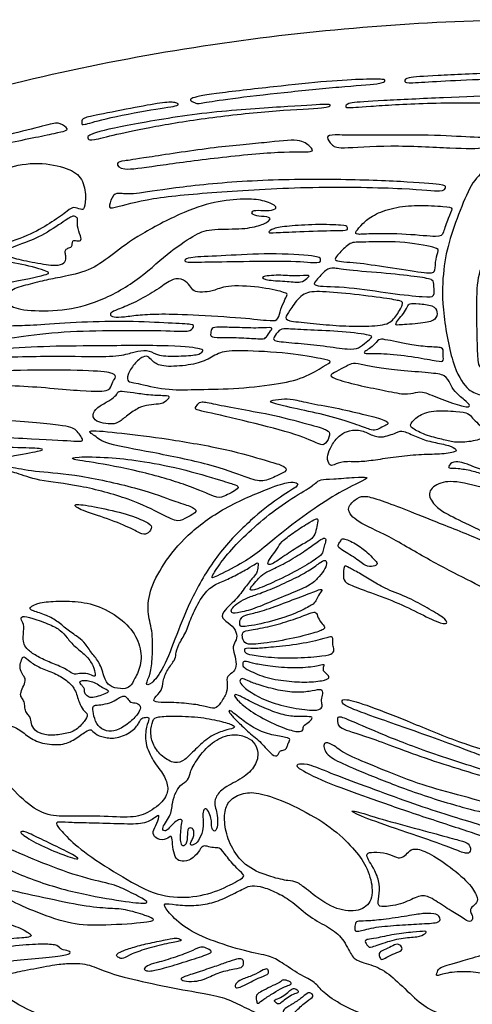
# Model space of a CAD drawing. Units: millimetres. Extents: x -111 to 111, y -86 to 77.
# Drawn here: x -37 to -6, y 9 to 77 of the extents above; entities that cross this region are included whole.
import ezdxf

# ---------------------------------------------------------------- set-up
doc = ezdxf.new("R2010")
doc.units = ezdxf.units.MM
doc.header["$MEASUREMENT"] = 0
doc.layers.add('Layer 03', color=5, linetype='Continuous')

msp = doc.modelspace()

# ---------------------------------------------------------------- linework, layer by layer
at = {"layer": 'Layer 03'}
msp.add_open_spline([(110.924, 0), (110.924, -2.318), (110.612, -7.052), (109.178, -14.191), (106.698, -21.4), (103.13, -28.568), (98.462, -35.579), (93.732, -41.121), (89.446, -45.375), (85.945, -48.495), (82.207, -51.491), (76.881, -55.338), (69.719, -59.756), (60.52, -64.351), (50.801, -68.231), (40.731, -71.369), (30.475, -73.758), (20.194, -75.413), (10.033, -76.369), (0, -76.679), (-10.033, -76.369), (-20.194, -75.413), (-30.475, -73.758), (-40.731, -71.369), (-50.801, -68.231), (-60.52, -64.351), (-69.719, -59.756), (-78.242, -54.499), (-85.947, -48.654), (-92.716, -42.312), (-98.462, -35.579), (-103.13, -28.568), (-106.698, -21.4), (-109.178, -14.191), (-110.612, -7.052), (-111.076, 0), (-110.612, 7.052), (-109.178, 14.191), (-106.698, 21.4), (-103.13, 28.568), (-98.462, 35.579), (-93.732, 41.121), (-89.446, 45.375), (-85.945, 48.495), (-82.207, 51.491), (-76.881, 55.338), (-69.719, 59.756), (-60.52, 64.351), (-50.801, 68.231), (-40.731, 71.369), (-30.475, 73.758), (-20.194, 75.413), (-10.033, 76.369), (0, 76.679), (10.033, 76.369), (20.194, 75.413), (30.475, 73.758), (40.731, 71.369), (50.801, 68.231), (60.52, 64.351), (69.719, 59.756), (78.242, 54.499), (85.947, 48.654), (92.716, 42.312), (98.462, 35.579), (103.13, 28.568), (106.698, 21.4), (109.178, 14.191), (110.612, 7.052), (110.924, 2.318), (110.924, 0)], degree=3, knots=[0, 0, 0, 0, 5.280105, 10.784484, 16.549332, 22.60826, 28.987034, 35.698592, 39.178765, 42.739257, 46.376826, 50.086831, 57.700822, 65.524678, 73.489606, 81.519348, 89.535249, 97.461014, 105.226678, 112.771511, 120.316343, 128.082007, 136.007773, 144.023674, 152.053415, 160.018343, 167.842199, 175.45619, 182.803764, 189.844429, 196.555987, 202.934762, 208.993689, 214.758537, 220.262917, 225.543021, 230.823126, 236.327505, 242.092353, 248.151281, 254.530055, 261.241613, 264.721786, 268.282278, 271.919847, 275.629853, 283.243843, 291.067699, 299.032627, 307.062369, 315.07827, 323.004036, 330.769699, 338.314532, 345.859364, 353.625028, 361.550794, 369.566695, 377.596436, 385.561364, 393.38522, 400.999211, 408.346786, 415.387451, 422.099008, 428.477783, 434.53671, 440.301558, 445.805938, 451.086042, 451.086042, 451.086042, 451.086042], dxfattribs=at)
for points in [[(-23.086, 71.538), (-22.079, 71.675), (-19.044, 72.015), (-15.394, 72.408), (-12.882, 72.525), (-11.587, 72.525), (-11.587, 72.408), (-11.705, 72.212), (-14.57, 72.015), (-18.494, 71.623), (-22.301, 71.191), (-24.185, 70.877), (-24.42, 70.838), (-24.734, 70.995), (-25.087, 71.191), (-24.093, 71.4), (-23.086, 71.538)], [(-7.964, 72.769), (-6.913, 72.825), (-3.937, 72.972), (0.305, 73.009), (2.74, 72.899), (2.74, 72.714), (2.076, 72.64), (-1.908, 72.603), (-5.855, 72.493), (-8.511, 72.345), (-10.245, 72.235), (-10.245, 72.382), (-10.245, 72.64), (-9.015, 72.714), (-7.964, 72.769)], [(-11.67, 71.055), (-10.566, 71.113), (-7.535, 71.267), (-3.373, 71.421), (-3.104, 71.344), (-2.68, 70.804), (-3.604, 70.92), (-8.883, 70.92), (-13.045, 70.65), (-14.316, 70.535), (-14.278, 70.689), (-14.162, 70.92), (-12.775, 70.997), (-11.67, 71.055)], [(-31.304, 70.06), (-30.723, 70.18), (-28.806, 70.558), (-26.761, 70.937), (-25.853, 70.975), (-25.437, 70.71), (-27.216, 70.52), (-31.039, 69.763), (-32.25, 69.347), (-32.288, 69.498), (-32.288, 69.839), (-31.884, 69.94), (-31.304, 70.06)], [(-28.69, 69.448), (-27.321, 69.702), (-23.76, 70.308), (-18.31, 70.635), (-15.331, 70.853), (-15.331, 70.744), (-15.367, 70.562), (-18.819, 70.417), (-23.433, 69.944), (-27.466, 69.29), (-30.046, 68.745), (-31.645, 68.309), (-31.863, 68.418), (-31.972, 68.782), (-30.058, 69.194), (-28.69, 69.448)], [(-44.021, 67.032), (-42.869, 67.352), (-39.337, 68.274), (-36.534, 68.888), (-34.307, 69.503), (-33.769, 69.579), (-33.078, 69.08), (-33.577, 68.927), (-37.609, 68.12), (-41.218, 67.352), (-45.135, 66.162), (-47.208, 65.586), (-47.477, 65.471), (-47.515, 65.932), (-46.248, 66.354), (-45.173, 66.712), (-44.021, 67.032)], [(-13.12, 68.691), (-12.058, 68.691), (-8.746, 68.758), (-5.986, 68.558), (-3.878, 68.507), (-3.828, 68.307), (-4.53, 67.755), (-6.789, 67.805), (-11.355, 68.056), (-14.918, 67.755), (-15.169, 68.006), (-15.721, 68.608), (-15.119, 68.758), (-14.182, 68.691), (-13.12, 68.691)], [(-27.683, 67.199), (-26.659, 67.357), (-23.296, 67.89), (-19.6, 68.189), (-17.303, 68.489), (-16.704, 67.89), (-16.254, 67.49), (-18.452, 67.64), (-23.396, 67.141), (-27.441, 66.591), (-29.639, 66.242), (-29.988, 66.841), (-29.439, 66.941), (-28.707, 67.041), (-27.683, 67.199)], [(-37.774, 61.214), (-37.123, 61.41), (-35.66, 61.941), (-34.264, 62.799), (-33.148, 63.597), (-32.849, 63.856), (-32.31, 63.597), (-32.091, 63.616), (-31.971, 64.614), (-32.23, 65.91), (-33.367, 66.548), (-35.481, 66.907), (-37.774, 66.448), (-38.991, 65.351), (-39.389, 63.896), (-39.549, 62.779), (-39.928, 62.44), (-40.367, 62.739), (-40.945, 62.978), (-41.264, 62.46), (-41.164, 61.184), (-40.865, 60.625), (-39.569, 60.765), (-38.426, 61.017), (-37.774, 61.214)], [(-7.151, 61.646), (-6.939, 62.36), (-6.359, 63.907), (-5.519, 65.816), (-4.42, 66.549), (-3.244, 66.64), (-2.176, 65.511), (-2.878, 63.266), (-4.03, 61.36), (-5.181, 59.702), (-5.368, 57.881), (-5.298, 54.396), (-5.251, 53.045), (-5.062, 52.779), (-4.162, 52.673), (-3.455, 52.319), (-3.101, 51.92), (-3.04, 51.627), (-3.117, 51.059), (-2.778, 50.536), (-2.947, 50.336), (-3.486, 50.367), (-3.855, 50.537), (-4.224, 50.951), (-5.07, 50.938), (-6.008, 51.297), (-7.007, 52.87), (-7.761, 57.044), (-7.632, 59.623), (-7.364, 60.932), (-7.151, 61.646)], [(-25.867, 65.101), (-24.586, 65.266), (-21.147, 65.63), (-15.095, 65.729), (-10.184, 65.531), (-7.455, 65.332), (-7.455, 65.183), (-7.554, 64.787), (-9.638, 65.084), (-16.632, 65.233), (-22.982, 64.836), (-27.744, 64.439), (-30.324, 63.646), (-30.472, 63.795), (-30.125, 64.737), (-29.679, 64.737), (-28.835, 64.638), (-27.149, 64.935), (-25.867, 65.101)], [(-33.576, 59.039), (-33.073, 59.138), (-31.753, 59.416), (-30.328, 60.423), (-28.731, 61.708), (-25.465, 63.445), (-23.207, 64.209), (-21.123, 64.383), (-19.907, 64.279), (-18.9, 63.862), (-19.108, 63.584), (-19.872, 63.549), (-20.637, 63.619), (-20.741, 63.306), (-20.255, 63.167), (-19.386, 63.132), (-19.421, 62.855), (-20.15, 62.507), (-21.401, 62.264), (-23.624, 62.334), (-24.562, 61.917), (-26.403, 60.701), (-28.522, 58.686), (-31.405, 57.158), (-33.941, 56.671), (-36.477, 56.741), (-37.484, 57.158), (-37.276, 58.165), (-36.164, 58.443), (-34.775, 58.825), (-34.08, 58.941), (-33.576, 59.039)], [(-12.487, 61.967), (-11.902, 61.981), (-10.052, 61.981), (-7.816, 61.701), (-7.636, 61.961), (-7.316, 63.079), (-6.898, 63.777), (-7.381, 63.834), (-9.434, 63.953), (-11.008, 63.793), (-12.451, 63.268), (-13.126, 62.673), (-13.661, 62.078), (-13.562, 61.899), (-13.072, 61.954), (-12.487, 61.967)], [(-36.389, 61.284), (-36.047, 61.406), (-35.074, 61.748), (-33.338, 62.932), (-32.844, 63.247), (-32.608, 63.089), (-32.529, 62.971), (-32.627, 62.557), (-32.331, 61.768), (-32.292, 61.452), (-32.746, 61.531), (-32.923, 61.511), (-32.923, 61.255), (-32.982, 61.038), (-33.318, 60.978), (-33.436, 60.801), (-33.377, 60.544), (-33.338, 60.248), (-33.495, 59.874), (-34.225, 59.775), (-35.902, 60.091), (-37.323, 60.386), (-37.441, 60.742), (-37.126, 61.018), (-36.731, 61.162), (-36.389, 61.284)], [(-18.119, 62.496), (-17.631, 62.542), (-16.347, 62.634), (-14.316, 62.565), (-14.144, 62.462), (-14.11, 62.186), (-14.695, 62.221), (-17.62, 62.117), (-19.203, 62.049), (-19.65, 62.014), (-19.272, 62.358), (-18.606, 62.45), (-18.119, 62.496)], [(-47.179, 58.65), (-46.565, 59.237), (-45.021, 60.628), (-43.494, 61.596), (-41.764, 62.283), (-41.459, 62.257), (-41.611, 61.188), (-41.28, 60.374), (-40.237, 60.196), (-38.175, 60.17), (-36.419, 59.941), (-34.333, 59.356), (-34.562, 59.203), (-37.641, 58.542), (-42.858, 57.88), (-46.316, 57.267), (-48.821, 56.441), (-49.035, 56.56), (-48.702, 57.108), (-47.792, 58.064), (-47.179, 58.65)], [(-12.914, 61.413), (-12.35, 61.421), (-10.598, 61.508), (-7.847, 61.006), (-7.992, 60.791), (-8.18, 60.03), (-8.139, 59.265), (-8.778, 59.299), (-11.497, 59.702), (-13.61, 60.05), (-15.291, 60.071), (-14.709, 60.625), (-13.985, 61.455), (-13.479, 61.404), (-12.914, 61.413)], [(-22.442, 60.489), (-21.543, 60.535), (-19.478, 60.673), (-16.035, 60.466), (-16, 60.26), (-15.932, 59.916), (-17.687, 60.157), (-21.405, 60.088), (-24.16, 60.053), (-25.296, 60.019), (-25.261, 60.225), (-24.868, 60.397), (-23.34, 60.443), (-22.442, 60.489)], [(-19.912, 59.032), (-19.773, 59.101), (-18.809, 59.193), (-17.673, 59.055), (-16.571, 59.193), (-16.95, 58.952), (-17.259, 58.607), (-18.184, 58.745), (-19.646, 58.779), (-20.052, 58.963), (-19.912, 59.032)], [(-14.013, 59.488), (-13.386, 59.423), (-11.377, 59.286), (-9.206, 59.024), (-8.213, 58.855), (-8.307, 58.462), (-8.157, 57.638), (-8.795, 57.657), (-11.097, 57.882), (-14.147, 58.387), (-16.617, 58.368), (-16.355, 58.724), (-15.587, 59.603), (-15.138, 59.678), (-14.64, 59.554), (-14.013, 59.488)], [(-29.06, 57.127), (-28.671, 57.3), (-27.741, 57.771), (-26.57, 58.563), (-25.864, 59.01), (-25.123, 58.769), (-24.83, 58.304), (-24.589, 57.994), (-23.866, 57.994), (-23.263, 58.08), (-22.316, 58.511), (-19.814, 58.325), (-18.257, 57.935), (-18.239, 57.829), (-18.469, 57.404), (-18.788, 56.626), (-18.894, 56.024), (-19.478, 56.042), (-21.46, 56.272), (-25.406, 56.5), (-27.349, 56.518), (-28.633, 56.428), (-29.632, 56.268), (-30.274, 56.304), (-30.381, 56.535), (-30.078, 56.732), (-29.45, 56.953), (-29.06, 57.127)], [(-17.946, 56.953), (-17.758, 57.225), (-17.28, 57.935), (-16.259, 58.087), (-14.043, 57.891), (-11.414, 57.565), (-10.458, 57.391), (-10.306, 57.239), (-10.871, 56.283), (-11.414, 55.719), (-13.13, 55.653), (-14.933, 55.697), (-16.715, 55.892), (-18.344, 56.023), (-18.409, 56.305), (-18.134, 56.682), (-17.946, 56.953)], [(-10.076, 56.981), (-10.135, 56.858), (-10.32, 56.503), (-10.707, 56.14), (-10.937, 55.716), (-10.671, 55.764), (-8.82, 55.873), (-8.106, 56.103), (-7.985, 56.66), (-8.263, 57.12), (-9.388, 57.217), (-9.969, 57.241), (-10.018, 57.104), (-10.076, 56.981)], [(-35.078, 55.77), (-34.346, 55.816), (-32.297, 55.969), (-29.11, 56.027), (-26.152, 55.873), (-24.577, 55.816), (-24.673, 55.624), (-24.847, 55.259), (-26.486, 55.39), (-30.506, 55.39), (-33.9, 55.314), (-37.256, 54.859), (-38.299, 54.689), (-38.09, 55.371), (-37.768, 55.675), (-36.687, 55.694), (-35.809, 55.724), (-35.078, 55.77)], [(-22.88, 55.608), (-22.6, 55.608), (-21.776, 55.582), (-20.104, 55.525), (-19.192, 55.62), (-19.363, 55.392), (-19.724, 54.898), (-19.838, 54.765), (-21.206, 54.898), (-22.631, 54.898), (-23.53, 54.901), (-23.479, 55.172), (-23.46, 55.585), (-23.161, 55.609), (-22.88, 55.608)], [(-16.898, 55.417), (-16.287, 55.389), (-14.848, 55.356), (-12.441, 55.074), (-12.474, 54.908), (-12.839, 54.609), (-13.403, 54.144), (-13.968, 54.061), (-15.811, 54.344), (-17.537, 54.51), (-19.214, 54.642), (-19.247, 54.875), (-18.783, 55.456), (-18.517, 55.522), (-17.51, 55.445), (-16.898, 55.417)], [(-10.806, 54.612), (-10.526, 54.554), (-9.977, 54.422), (-8.659, 54.241), (-7.555, 54.258), (-7.671, 53.895), (-7.555, 53.236), (-7.918, 53.269), (-9.466, 53.566), (-11.592, 53.846), (-12.926, 53.78), (-13.091, 53.879), (-12.728, 54.093), (-12.399, 54.323), (-12.019, 54.834), (-11.657, 54.768), (-11.086, 54.669), (-10.806, 54.612)], [(-37.95, 54.112), (-37.16, 54.156), (-34.86, 54.31), (-31.506, 54.33), (-25.707, 54.383), (-23.936, 54.105), (-24.011, 53.953), (-24.29, 53.7), (-25.656, 53.624), (-27.149, 53.624), (-27.604, 54.054), (-28.49, 54.003), (-29.123, 53.75), (-30.666, 53.548), (-33.761, 53.673), (-39.572, 53.523), (-41.073, 53.373), (-40.498, 53.648), (-39.597, 54.048), (-38.739, 54.069), (-37.95, 54.112)], [(-27.351, 53.209), (-27.189, 53.085), (-26.709, 52.867), (-24.917, 52.998), (-23.737, 53.326), (-22.884, 53.938), (-21.682, 54.047), (-17.989, 53.85), (-15.695, 53.413), (-15.17, 53.282), (-15.651, 53.02), (-17.093, 52.124), (-18.973, 51.687), (-21.988, 51.381), (-24.676, 51.359), (-26.512, 51.293), (-28.747, 51.847), (-29.147, 51.847), (-29.207, 52.306), (-28.718, 53.135), (-28.066, 53.668), (-27.681, 53.609), (-27.513, 53.333), (-27.351, 53.209)], [(-14.908, 52.583), (-14.709, 52.684), (-14.171, 52.965), (-13.834, 53.183), (-13.027, 53.032), (-12.085, 52.83), (-10.638, 52.662), (-8.451, 52.477), (-7.442, 52.376), (-7.139, 51.737), (-6.904, 51.249), (-6.147, 50.61), (-5.693, 50.206), (-6.08, 50.122), (-7.543, 50.593), (-8.973, 51.232), (-9.478, 51.182), (-10.167, 50.963), (-11.732, 51.316), (-13.43, 51.636), (-15.213, 52.124), (-15.365, 52.359), (-15.107, 52.483), (-14.908, 52.583)], [(-38.96, 52.574), (-38.079, 52.612), (-35.551, 52.708), (-31.356, 52.651), (-29.978, 52.478), (-29.949, 52.134), (-30.265, 51.818), (-30.265, 51.243), (-31.73, 51.186), (-37.073, 51.732), (-40.865, 51.588), (-43.106, 51.502), (-42.962, 51.674), (-42.33, 52.335), (-40.837, 52.478), (-39.841, 52.536), (-38.96, 52.574)], [(-29.942, 50.975), (-30.023, 50.88), (-30.311, 50.636), (-31.065, 50.248), (-31.597, 49.761), (-31.43, 49.218), (-30.821, 49.041), (-30.134, 48.974), (-29.746, 49.107), (-29.17, 49.584), (-28.362, 50.171), (-27.708, 50.304), (-26.988, 50.37), (-26.667, 50.403), (-26.201, 50.913), (-26.512, 50.946), (-27.752, 50.991), (-28.772, 51.157), (-29.624, 51.265), (-29.822, 51.209), (-29.86, 51.071), (-29.942, 50.975)], [(-16.665, 48.946), (-17.298, 49.124), (-19.287, 49.655), (-21.405, 49.997), (-23.318, 50.384), (-24.184, 50.566), (-24.32, 50.407), (-24.662, 49.997), (-24.138, 49.906), (-20.927, 49.154), (-17.397, 48.266), (-15.985, 47.56), (-15.666, 47.56), (-15.279, 48.334), (-15.484, 48.585), (-16.031, 48.767), (-16.665, 48.946)], [(-12.936, 49.626), (-13.48, 49.762), (-14.732, 50.075), (-16.713, 50.402), (-17.958, 50.728), (-18.591, 50.728), (-19.551, 50.585), (-19.326, 50.422), (-17.346, 49.973), (-15.222, 49.524), (-13.364, 48.911), (-12.446, 48.544), (-12.139, 48.605), (-11.711, 48.85), (-11.323, 48.993), (-11.466, 49.258), (-12.391, 49.49), (-12.936, 49.626)], [(-9.673, 48.688), (-9.497, 48.565), (-8.88, 48.24), (-7.633, 47.944), (-6.913, 47.738), (-5.91, 47.751), (-4.689, 48.047), (-4.727, 48.51), (-5.254, 49.05), (-5.653, 49.397), (-5.884, 49.757), (-6.579, 49.86), (-8.417, 49.962), (-9.381, 49.564), (-9.934, 48.973), (-9.848, 48.81), (-9.673, 48.688)], [(-62.043, 45.403), (-60.854, 45.862), (-57.288, 47.204), (-50.241, 48.589), (-44.138, 49.218), (-37.783, 49.344), (-33.23, 48.892), (-32.654, 48.662), (-32.078, 47.817), (-32.424, 47.817), (-35.15, 47.971), (-41.255, 48.278), (-46.977, 47.932), (-52.366, 47.44), (-57.198, 46.409), (-63.158, 44.586), (-65.804, 43.345), (-67.843, 41.94), (-69.607, 40.672), (-69.8, 40.782), (-69.193, 41.416), (-66.52, 43.345), (-64.426, 44.448), (-63.233, 44.943), (-62.043, 45.403)], [(-19.842, 46.553), (-20.453, 46.733), (-22.196, 47.274), (-26.582, 48.025), (-29.617, 48.385), (-32.17, 48.656), (-31.329, 48.205), (-30.818, 47.664), (-27.574, 47.093), (-23.427, 46.252), (-20.874, 45.291), (-19.942, 44.99), (-18.921, 45.501), (-18.17, 45.832), (-18.53, 46.192), (-19.231, 46.372), (-19.842, 46.553)], [(-14.211, 48.477), (-14.463, 48.382), (-14.887, 48.096), (-15.352, 47.339), (-15.592, 46.738), (-15.386, 46.119), (-15.128, 46.188), (-14.475, 46.48), (-13.34, 46.394), (-12.326, 46.531), (-10.864, 46.755), (-9.265, 46.927), (-7.838, 46.927), (-6.669, 47.082), (-6.721, 47.339), (-7.409, 47.597), (-8.595, 47.804), (-9.455, 48.113), (-10.417, 48.595), (-10.71, 48.457), (-11.896, 47.993), (-12.618, 48.302), (-13.375, 48.663), (-13.959, 48.572), (-14.211, 48.477)], [(-49.38, 46.663), (-47.96, 46.827), (-44.713, 47.12), (-39.607, 47.424), (-36.36, 47.39), (-34.805, 47.323), (-34.974, 47.187), (-37.071, 46.815), (-39.641, 46.308), (-41.027, 46.173), (-42.684, 46.443), (-46.573, 46.545), (-49.38, 46.376), (-52.39, 45.902), (-53.438, 45.835), (-53.236, 46.139), (-50.801, 46.5), (-49.38, 46.663)], [(-22.887, 45.196), (-23.528, 45.391), (-25.591, 46.012), (-28.445, 46.523), (-30.398, 46.733), (-32.801, 46.793), (-33.102, 46.583), (-31.87, 46.463), (-28.295, 45.802), (-24.93, 44.81), (-23.037, 43.939), (-22.736, 43.969), (-21.414, 44.66), (-21.745, 44.84), (-22.246, 45), (-22.887, 45.196)], [(-5.597, 46.109), (-5.158, 45.946), (-3.674, 45.414), (-2.549, 45.02), (-1.728, 44.638), (-1.762, 44.548), (-2.853, 44.559), (-3.145, 44.593), (-3.854, 45.076), (-4.832, 45.549), (-5.664, 45.841), (-6.688, 45.999), (-7.182, 45.976), (-7.34, 46.077), (-6.958, 46.482), (-6.305, 46.392), (-6.035, 46.272), (-5.597, 46.109)], [(-26.062, 43.788), (-26.598, 43.979), (-28.063, 44.561), (-32.638, 45.584), (-35.286, 45.734), (-37.152, 46.065), (-37.845, 46.276), (-37.784, 45.885), (-36.761, 45.704), (-35.377, 45.132), (-32.487, 44.861), (-28.906, 43.898), (-26.619, 42.755), (-25.686, 42.243), (-25.114, 42.664), (-24.241, 43.026), (-24.843, 43.417), (-25.525, 43.597), (-26.062, 43.788)], [(-19.601, 44.567), (-20.356, 44.275), (-22.633, 43.321), (-25.169, 41.435), (-26.763, 39.451), (-27.738, 37.532), (-27.808, 35.967), (-27.406, 34.822), (-27.468, 32.996), (-27.561, 31.975), (-27.994, 31.171), (-27.592, 31.171), (-26.694, 32.254), (-25.828, 34.605), (-24.807, 37.174), (-23.043, 40.199), (-20.665, 42.578), (-18.875, 43.987), (-17.414, 44.796), (-17.601, 45.013), (-18.098, 45.076), (-18.845, 44.86), (-19.601, 44.567)], [(-16.979, 44.523), (-17.372, 44.28), (-18.663, 43.513), (-20.338, 42.141), (-21.831, 40.749), (-22.84, 39.518), (-23.506, 38.469), (-23.324, 38.489), (-21.306, 39.518), (-20.237, 40.244), (-18.744, 41.516), (-16.686, 43.089), (-14.668, 44.381), (-12.911, 45.231), (-12.691, 45.37), (-13.57, 45.39), (-15.229, 45.231), (-16.048, 45.251), (-16.308, 44.971), (-16.587, 44.766), (-16.979, 44.523)], [(-2.422, 41.39), (-2.019, 41.175), (-0.867, 40.661), (-0.096, 40.538), (0.644, 40.754), (2.933, 41.809), (5.274, 42.031), (6.29, 41.988), (8.066, 41.325), (9.962, 40.362), (10.895, 40.031), (12.116, 39.972), (12.879, 39.554), (12.699, 39.194), (10.855, 37.428), (10.134, 36.292), (9.137, 35.377), (6.809, 36.347), (3.234, 38.038), (0.379, 39.285), (-2.849, 40.673), (-5.803, 42.09), (-7.436, 42.89), (-8.1, 43.31), (-8.825, 44.273), (-8.004, 45.025), (-6.687, 45.172), (-3.935, 44.382), (-3.376, 43.995), (-3.523, 43.528), (-3.61, 42.563), (-3.289, 41.949), (-2.826, 41.604), (-2.422, 41.39)], [(-2.864, 40.087), (-3.495, 40.399), (-5.075, 41.154), (-8.762, 42.577), (-10.527, 43.314), (-12.32, 43.955), (-13.082, 44.138), (-13.607, 43.902), (-14.316, 43.219), (-13.581, 42.326), (-11.48, 41.46), (-8.434, 39.622), (-5.966, 38.388), (-3.786, 37.232), (-3.445, 37.81), (-2.552, 38.44), (-1.134, 38.887), (-1.291, 39.28), (-2.234, 39.775), (-2.864, 40.087)], [(-27.994, 42.372), (-28.326, 42.533), (-29.395, 42.956), (-31.513, 43.38), (-32.965, 43.622), (-32.542, 43.168), (-30.757, 42.654), (-28.881, 41.898), (-28.125, 41.413), (-27.731, 41.534), (-27.399, 41.988), (-27.661, 42.21), (-27.994, 42.372)], [(-16.902, 42.204), (-17.171, 42.035), (-17.893, 41.568), (-18.693, 40.964), (-18.939, 40.497), (-19.419, 39.856), (-19.678, 39.426), (-19.407, 39.352), (-18.447, 40.017), (-17.376, 40.73), (-16.625, 41.1), (-16.366, 41.444), (-16.243, 42.011), (-16.145, 42.528), (-16.28, 42.577), (-16.633, 42.372), (-16.902, 42.204)], [(-16.417, 40.806), (-16.653, 40.633), (-17.216, 40.227), (-18.484, 39.457), (-19.329, 39.084), (-19.987, 38.736), (-20.273, 38.388), (-20.733, 37.903), (-20.857, 37.642), (-20.485, 37.655), (-18.832, 38.363), (-17.117, 39.258), (-16.151, 39.899), (-15.811, 40.201), (-15.795, 40.57), (-15.635, 40.957), (-15.624, 41.201), (-15.805, 41.261), (-16.182, 40.978), (-16.417, 40.806)], [(-12.827, 40.264), (-13.032, 40.443), (-13.596, 40.854), (-14.557, 41.289), (-14.58, 41.037), (-14.808, 40.786), (-14.831, 40.557), (-13.688, 39.94), (-12.91, 39.277), (-12.362, 39.254), (-12.019, 39.482), (-12.362, 39.78), (-12.621, 40.085), (-12.827, 40.264)], [(-16.088, 39.504), (-16.272, 39.374), (-16.773, 38.986), (-17.925, 38.392), (-19.332, 37.749), (-20.412, 37.337), (-21.127, 37.118), (-21.734, 36.73), (-22.096, 36.379), (-22.096, 36.112), (-21.793, 36.088), (-20.666, 36.318), (-19.296, 36.936), (-17.648, 37.579), (-16.572, 38.063), (-16.088, 38.595), (-15.627, 39.169), (-15.562, 39.589), (-15.671, 39.767), (-15.904, 39.635), (-16.088, 39.504)], [(-20.804, 39.229), (-21.04, 39.083), (-21.753, 38.683), (-22.652, 38.271), (-23.477, 37.952), (-24.208, 37.071), (-24.845, 35.778), (-25.145, 34.785), (-25.719, 33.927), (-25.883, 33.253), (-25.883, 32.944), (-26.447, 32.271), (-26.793, 31.415), (-26.757, 30.833), (-27.412, 30.287), (-27.357, 29.996), (-26.411, 30.032), (-24.9, 29.941), (-23.775, 29.743), (-23.193, 29.525), (-22.83, 29.925), (-22.339, 30.707), (-22.357, 31.27), (-22.412, 31.852), (-21.866, 32.07), (-21.702, 32.597), (-21.866, 33.325), (-22.03, 33.815), (-21.702, 34.288), (-21.69, 34.795), (-22.106, 35.375), (-22.812, 35.737), (-22.613, 36.28), (-21.651, 37.105), (-21.037, 38.025), (-20.514, 38.638), (-20.352, 38.783), (-20.279, 39.162), (-20.207, 39.54), (-20.334, 39.558), (-20.567, 39.375), (-20.804, 39.229)], [(-13.343, 38.828), (-13.064, 38.67), (-12.454, 38.273), (-11.538, 37.74), (-9.919, 37.144), (-8.726, 36.462), (-7.533, 35.78), (-7.213, 35.333), (-7.959, 35.418), (-9.556, 36.27), (-11.303, 37.058), (-13.412, 37.804), (-14.35, 38.166), (-14.456, 38.55), (-14.394, 39.468), (-14.128, 39.22), (-13.622, 38.986), (-13.343, 38.828)], [(-16.693, 37.473), (-17.053, 37.335), (-18.114, 36.931), (-19.718, 36.313), (-20.894, 36.016), (-21.321, 35.921), (-21.523, 35.577), (-21.511, 35.185), (-21.179, 35.149), (-19.005, 35.589), (-17.414, 36.206), (-16.511, 36.681), (-16.297, 36.919), (-16.155, 37.323), (-15.846, 37.691), (-15.953, 37.762), (-16.333, 37.612), (-16.693, 37.473)], [(-28.649, 31.658), (-28.513, 31.919), (-28.156, 32.635), (-28.272, 34.035), (-29.089, 35.342), (-30.652, 36.462), (-32.333, 36.928), (-33.919, 36.928), (-35.203, 36.858), (-35.95, 36.462), (-35.693, 36.275), (-34.643, 35.972), (-33.896, 35.528), (-33.219, 34.922), (-32.426, 34.408), (-32.053, 34.082), (-31.515, 33.241), (-31.001, 32.704), (-30.698, 31.466), (-30.277, 31.022), (-29.39, 30.905), (-28.969, 31.069), (-28.785, 31.397), (-28.649, 31.658)], [(-36.235, 35.198), (-36.215, 34.996), (-36.318, 34.414), (-36.215, 33.969), (-35.993, 33.593), (-35.292, 33.131), (-34.419, 32.72), (-33.342, 32.327), (-32.88, 31.882), (-32.469, 32.002), (-31.819, 32.002), (-31.391, 31.745), (-31.323, 31.865), (-31.477, 32.515), (-31.973, 33.251), (-32.777, 33.815), (-33.29, 34.431), (-33.701, 34.944), (-34.368, 35.304), (-35.719, 35.8), (-36.404, 35.954), (-36.438, 35.629), (-36.255, 35.4), (-36.235, 35.198)], [(-17.135, 35.934), (-17.444, 35.817), (-18.338, 35.501), (-19.794, 35.106), (-21.122, 34.914), (-21.339, 34.799), (-21.339, 34.403), (-21.16, 33.969), (-20.305, 33.956), (-17.98, 34.339), (-16.371, 34.761), (-15.631, 35.029), (-15.771, 35.272), (-16.142, 35.668), (-16.244, 36.153), (-16.486, 36.204), (-16.827, 36.051), (-17.135, 35.934)], [(-19.387, 33.777), (-18.93, 33.82), (-17.61, 33.931), (-15.809, 34.327), (-15.248, 34.556), (-15.133, 34.403), (-15.184, 34.033), (-15.069, 33.688), (-15.094, 33.331), (-15.695, 33.19), (-17.558, 33.024), (-19.406, 33.062), (-20.824, 33.267), (-21.181, 33.394), (-21.181, 33.637), (-21.181, 33.726), (-20.351, 33.675), (-19.843, 33.735), (-19.387, 33.777)], [(-36.385, 32.914), (-36.431, 32.79), (-36.533, 32.483), (-36.38, 31.99), (-36.142, 31.701), (-36.107, 31.446), (-36.363, 30.902), (-36.482, 30.527), (-36.38, 30.34), (-36.176, 30.051), (-36.176, 29.728), (-36.107, 29.388), (-35.92, 29.133), (-35.733, 28.928), (-35.733, 28.469), (-35.393, 27.976), (-34.611, 27.738), (-33.641, 27.823), (-32.706, 28.027), (-32.059, 28.758), (-31.787, 29.201), (-32.195, 29.473), (-32.468, 29.966), (-32.706, 30.953), (-33.284, 31.514), (-34.134, 32.041), (-35.138, 32.364), (-35.852, 32.807), (-36.261, 33.232), (-36.34, 33.039), (-36.385, 32.914)], [(-19.754, 32.528), (-19.355, 32.469), (-18.265, 32.337), (-16.51, 32.392), (-15.714, 32.657), (-15.759, 32.502), (-15.836, 32.193), (-15.692, 32.06), (-15.317, 31.751), (-15.571, 31.53), (-16.741, 31.376), (-18.1, 31.431), (-19.69, 31.652), (-20.982, 32.237), (-21.325, 32.469), (-21.291, 32.734), (-21.214, 32.867), (-20.662, 32.69), (-20.154, 32.587), (-19.754, 32.528)], [(-19.978, 31.147), (-19.612, 31.036), (-18.692, 30.784), (-17.479, 30.662), (-16.5, 30.795), (-15.899, 30.951), (-15.799, 30.617), (-15.977, 30.184), (-15.855, 29.839), (-15.922, 29.538), (-16.545, 29.427), (-18.325, 29.694), (-19.893, 30.184), (-21.033, 30.873), (-21.53, 31.334), (-21.474, 31.604), (-21.316, 31.683), (-20.888, 31.447), (-20.344, 31.257), (-19.978, 31.147)], [(-32.212, 31.096), (-32.165, 31.038), (-32.068, 30.923), (-32.105, 30.658), (-31.922, 30.44), (-31.658, 30.303), (-31.166, 30.421), (-30.673, 30.604), (-30.409, 30.74), (-30.509, 30.868), (-30.865, 31.023), (-31.22, 31.287), (-31.649, 31.47), (-31.986, 31.524), (-32.332, 31.506), (-32.442, 31.369), (-32.351, 31.269), (-32.259, 31.154), (-32.212, 31.096)], [(-29.842, 30.259), (-29.965, 30.183), (-30.347, 29.961), (-31.014, 29.841), (-31.483, 29.833), (-31.547, 29.619), (-31.436, 28.895), (-31.086, 28.257), (-30.427, 27.995), (-29.752, 28.114), (-28.796, 28.788), (-28.337, 29.376), (-28.216, 29.747), (-28.53, 30.004), (-28.965, 29.972), (-29.15, 30.302), (-29.328, 30.469), (-29.608, 30.413), (-29.719, 30.334), (-29.842, 30.259)], [(-20.853, 30.119), (-20.519, 29.951), (-19.665, 29.558), (-18.521, 29.128), (-17.524, 29.026), (-16.64, 29.071), (-16.504, 28.947), (-16.833, 28.607), (-17.196, 28.437), (-17.15, 28.188), (-17.32, 27.972), (-18.159, 28.108), (-19.767, 28.799), (-21.127, 29.649), (-21.795, 30.306), (-21.909, 30.555), (-21.671, 30.567), (-21.187, 30.287), (-20.853, 30.119)], [(-11.832, 28.85), (-10.662, 28.437), (-7.349, 27.28), (-4.599, 26.202), (-2.618, 25.635), (-1.595, 25.541), (-2.115, 26.242), (-2.744, 26.22), (-6.095, 27.087), (-9.787, 28.645), (-12.779, 29.835), (-14.46, 30.324), (-14.584, 30.072), (-14.365, 29.759), (-13.001, 29.263), (-11.832, 28.85)], [(-39.239, 26.898), (-38.906, 26.494), (-37.891, 25.192), (-36.497, 23.494), (-34.925, 22.327), (-33.505, 22.226), (-31.375, 22.302), (-28.967, 22.124), (-27.8, 22.378), (-26.541, 23.403), (-26.338, 24.164), (-26.617, 25.053), (-27.404, 25.966), (-28.013, 27.26), (-27.873, 28.427), (-27.633, 28.96), (-27.806, 29.014), (-28.246, 28.974), (-28.326, 28.627), (-28.833, 28.013), (-29.9, 27.52), (-30.78, 27.613), (-31.407, 27.867), (-31.634, 28.227), (-31.94, 28.08), (-32.754, 27.48), (-33.608, 27.067), (-35.028, 27.184), (-35.965, 27.653), (-36.638, 28.326), (-37.887, 28.622), (-39.079, 28.593), (-40.009, 28.201), (-40.169, 27.837), (-39.893, 27.619), (-39.573, 27.303), (-39.239, 26.898)], [(-22.747, 28.715), (-23.134, 28.814), (-24.105, 29.018), (-25.907, 29.097), (-27.205, 29.057), (-27.443, 28.845), (-27.629, 27.984), (-27.443, 27.097), (-26.808, 26.289), (-25.907, 25.798), (-25.244, 26.05), (-24.569, 26.792), (-23.589, 27.706), (-22.516, 28.13), (-21.866, 28.249), (-21.787, 28.421), (-22.361, 28.616), (-22.747, 28.715)], [(-21.379, 28.863), (-21.128, 28.671), (-20.44, 28.175), (-19.317, 27.774), (-18.238, 27.621), (-18.022, 27.507), (-18.216, 27.211), (-18.25, 27.028), (-18.375, 26.755), (-18.694, 26.743), (-18.831, 26.629), (-18.865, 26.379), (-19.242, 26.31), (-19.914, 27.177), (-20.769, 27.872), (-21.567, 28.613), (-22.12, 29.181), (-22.245, 29.386), (-22.245, 29.523), (-21.949, 29.329), (-21.631, 29.056), (-21.379, 28.863)], [(-12.009, 27.936), (-11.159, 27.579), (-9.041, 26.732), (-4.02, 25.116), (-2.031, 24.621), (0.331, 24.166), (0.758, 23.881), (0.729, 23.368), (-3.116, 24.452), (-8.778, 26.121), (-13.044, 27.801), (-14.805, 28.241), (-14.833, 28.737), (-14.888, 29.122), (-14.145, 28.874), (-12.86, 28.293), (-12.009, 27.936)], [(-22.19, 27.79), (-22.567, 27.729), (-23.394, 27.362), (-24.474, 26.127), (-24.937, 25.179), (-24.96, 24.716), (-25.577, 24.407), (-25.952, 23.745), (-26.128, 22.996), (-26.15, 22.577), (-26.327, 22.158), (-26.676, 21.677), (-26.813, 21.298), (-26.607, 21.23), (-26.435, 21.316), (-26.005, 21.797), (-25.66, 22.055), (-25.368, 22.038), (-25.506, 21.574), (-25.54, 20.989), (-25.54, 20.507), (-25.437, 20.18), (-25.265, 20.249), (-25.11, 20.438), (-25.075, 20.868), (-25.059, 21.329), (-24.988, 21.448), (-24.703, 21.477), (-24.611, 21.161), (-24.628, 20.868), (-24.783, 20.61), (-24.921, 20.318), (-24.697, 20.232), (-24.318, 20.541), (-23.988, 21.255), (-23.988, 21.925), (-24.047, 22.457), (-23.928, 22.812), (-23.692, 22.733), (-23.475, 22.221), (-23.416, 21.827), (-23.436, 21.511), (-23.278, 21.177), (-23.062, 21.295), (-22.983, 22.004), (-23.081, 22.595), (-23.219, 23.009), (-23.219, 23.501), (-22.628, 24.23), (-21.269, 24.821), (-20.365, 25.687), (-20.189, 26.647), (-20.542, 27.373), (-21.13, 27.725), (-21.813, 27.85), (-22.19, 27.79)], [(-9.715, 24.634), (-8.816, 24.313), (-7.159, 23.84), (-3.884, 22.989), (-3.888, 22.738), (-3.938, 22.336), (-5.397, 22.587), (-9.245, 23.719), (-12.59, 25.027), (-14.627, 25.882), (-15.708, 26.485), (-15.859, 27.391), (-15.18, 27.19), (-14.354, 26.48), (-12.554, 25.767), (-10.615, 24.955), (-9.715, 24.634)], [(-12.612, 24.181), (-11.737, 23.859), (-9.909, 23.182), (-7.421, 22.344), (-5.416, 21.761), (-3.969, 21.278), (-3.918, 21.126), (-3.994, 20.568), (-5.67, 21.151), (-9.604, 22.421), (-12.777, 23.537), (-15.773, 24.604), (-17.854, 25.67), (-17.473, 25.822), (-16.788, 25.822), (-15.163, 25.111), (-13.488, 24.502), (-12.612, 24.181)], [(-13.962, 20.267), (-14.381, 20.709), (-15.433, 21.685), (-17.925, 23.057), (-19.983, 23.834), (-21.127, 23.925), (-22.201, 23.422), (-22.567, 22.645), (-22.544, 21.387), (-22.064, 20.038), (-21.058, 18.735), (-19.297, 18.072), (-18.108, 17.821), (-17.628, 17.821), (-17.011, 17.318), (-15.25, 15.968), (-13.695, 15.671), (-12.529, 16.174), (-12.392, 17.546), (-12.918, 19.032), (-13.543, 19.825), (-13.962, 20.267)], [(-37.344, 20.086), (-36.643, 19.773), (-35.006, 19.062), (-32.097, 17.996), (-30.028, 17.608), (-29.156, 17.155), (-27.701, 16.444), (-27.831, 16.25), (-29.641, 16.477), (-33.002, 17.058), (-36.428, 18.157), (-39.628, 19.773), (-41.147, 20.678), (-41.664, 21.26), (-41.922, 22.391), (-41.147, 21.907), (-39.207, 20.937), (-38.044, 20.398), (-37.344, 20.086)], [(-31.565, 21.783), (-30.977, 21.77), (-29.464, 21.722), (-28.021, 21.699), (-27.241, 22.171), (-26.934, 22.432), (-27.123, 21.77), (-27.501, 21.178), (-27.288, 20.729), (-26.626, 20.564), (-26.177, 20.966), (-26.106, 20.729), (-26.059, 19.973), (-25.87, 19.311), (-25.468, 19.145), (-24.806, 19.263), (-24.286, 19.807), (-24.049, 20.304), (-23.624, 20.162), (-23.175, 20.091), (-22.82, 20.115), (-22.513, 19.642), (-21.671, 18.619), (-21.058, 18.195), (-21.483, 17.912), (-23.157, 17.039), (-25.186, 16.614), (-27.379, 16.874), (-29.761, 18.265), (-32.332, 19.893), (-33.511, 21.072), (-34.124, 21.756), (-33.889, 21.897), (-32.992, 21.803), (-32.153, 21.796), (-31.565, 21.783)], [(-7.369, 20.842), (-7.931, 20.997), (-9.592, 21.444), (-12.211, 22.147), (-13.999, 22.753), (-13.807, 22.466), (-11.859, 21.731), (-8.361, 20.558), (-6.791, 19.985), (-5.921, 19.603), (-5.688, 19.943), (-5.9, 20.431), (-6.218, 20.516), (-6.806, 20.687), (-7.369, 20.842)], [(-35.027, 20.682), (-34.597, 20.472), (-33.585, 19.998), (-32.423, 19.385), (-32.552, 19.256), (-34.166, 19.837), (-35.91, 20.676), (-36.62, 21.225), (-36.168, 21.257), (-35.458, 20.891), (-35.027, 20.682)], [(-12.39, 18.719), (-12.259, 18.479), (-11.949, 17.829), (-11.973, 16.993), (-12.135, 16.181), (-11.833, 16.018), (-10.301, 16.273), (-9.256, 16.9), (-8.559, 16.807), (-7.468, 16.018), (-6.446, 15.437), (-5.865, 14.996), (-5.61, 15.159), (-5.61, 15.484), (-5.819, 15.763), (-5.726, 16.041), (-5.285, 16.343), (-5.262, 16.784), (-5.935, 17.829), (-7.584, 19.13), (-8.977, 19.965), (-9.767, 20.082), (-10.068, 19.71), (-10.417, 19.431), (-10.765, 19.385), (-11.438, 19.756), (-12.437, 19.826), (-12.925, 19.733), (-12.739, 19.269), (-12.522, 18.959), (-12.39, 18.719)], [(-34.871, 16.695), (-33.897, 16.482), (-32.072, 16.097), (-30.368, 15.945), (-29.395, 15.945), (-27.812, 15.458), (-27.174, 15.184), (-27.812, 15.002), (-31.22, 14.789), (-33.167, 14.91), (-35.692, 15.823), (-37.488, 16.675), (-38.917, 17.557), (-37.913, 17.375), (-35.845, 16.908), (-34.871, 16.695)], [(-21.249, 17.306), (-21.507, 17.174), (-22.271, 16.765), (-23.398, 16.311), (-24.623, 16.133), (-25.907, 16.192), (-26.797, 16.39), (-26.5, 15.856), (-25.453, 14.73), (-23.654, 13.821), (-21.006, 12.991), (-19.386, 12.734), (-18.734, 12.339), (-17.383, 11.421), (-16.312, 10.934), (-15.903, 10.273), (-14.58, 9.358), (-12.36, 8.408), (-10.403, 8.089), (-9.862, 7.931), (-9.116, 7.253), (-8.235, 6.462), (-7.625, 6.124), (-7.264, 5.581), (-6.767, 5.175), (-6.179, 5.401), (-5.976, 5.717), (-5.999, 6.237), (-5.524, 6.033), (-5.366, 5.604), (-4.959, 5.649), (-4.937, 5.898), (-5.411, 6.553), (-5.999, 7.276), (-6.179, 7.908), (-7.151, 8.586), (-8.348, 8.902), (-9.545, 9.783), (-10.946, 11.207), (-12.039, 11.998), (-13.453, 12.357), (-13.857, 12.649), (-14.44, 13.95), (-15.384, 14.68), (-16.724, 15.328), (-17.93, 16.467), (-18.868, 17.003), (-19.918, 17.45), (-20.722, 17.562), (-20.991, 17.439), (-21.249, 17.306)], [(-12.681, 15.118), (-12.374, 15.135), (-11.643, 15.213), (-9.756, 15.491), (-8.907, 15.652), (-8, 15.608), (-7.81, 15.301), (-7.839, 14.964), (-9.229, 14.92), (-10.78, 14.818), (-12.476, 14.686), (-13.53, 14.335), (-13.676, 14.467), (-13.632, 15.023), (-13.486, 15.11), (-12.988, 15.101), (-12.681, 15.118)], [(-44.843, 13.844), (-44.806, 13.61), (-44.78, 13.144), (-44.944, 12.36), (-44.834, 12.141), (-44.014, 12.414), (-41.606, 13.253), (-39.326, 13.709), (-36.937, 13.928), (-35.715, 13.983), (-35.66, 14.184), (-36.681, 14.767), (-38.359, 15.187), (-40.347, 15.132), (-42.117, 14.859), (-42.719, 14.621), (-43.375, 14.53), (-44.597, 14.567), (-44.999, 14.548), (-44.879, 14.078), (-44.843, 13.844)], [(15.743, 15.21), (13.845, 15.152), (9.055, 14.977), (2.527, 14.364), (-2.555, 13.487), (-6.323, 12.392), (-7.85, 11.964), (-7.979, 11.784), (-8.159, 11.294), (-7.824, 11.475), (-6.561, 11.707), (-4.938, 11.578), (-4.293, 11.346), (-3.52, 11.603), (0.165, 12.66), (5.165, 13.408), (10.967, 14.172), (16.687, 14.673), (20.958, 14.805), (24.163, 14.795), (26.207, 14.688), (25.941, 15.034), (25.543, 15.379), (20.446, 15.326), (17.642, 15.268), (15.743, 15.21)], [(-12.177, 13.945), (-11.877, 14.004), (-10.97, 14.218), (-9.624, 14.35), (-8.761, 14.437), (-8.761, 14.32), (-9.127, 14.028), (-10.165, 13.999), (-11.423, 13.735), (-12.623, 13.253), (-12.754, 13.37), (-13.032, 13.765), (-12.769, 13.867), (-12.476, 13.886), (-12.177, 13.945)], [(-43.289, 11.932), (-42.768, 12.084), (-41.514, 12.519), (-38.728, 13.146), (-36.445, 13.472), (-34.788, 13.547), (-33.835, 13.472), (-33.759, 13.121), (-33.082, 13.096), (-32.981, 12.845), (-33.91, 12.694), (-35.968, 12.519), (-37.925, 12.293), (-38.101, 12.042), (-38.176, 11.665), (-40.485, 11.038), (-42.919, 10.11), (-45.977, 9.152), (-48.229, 8.721), (-49.369, 8.595), (-49.242, 8.974), (-49.014, 9.582), (-49.191, 10.088), (-48.736, 10.468), (-46.154, 11.354), (-44.635, 11.607), (-43.809, 11.78), (-43.289, 11.932)], [(-29.029, 12.768), (-28.789, 12.882), (-28.105, 13.167), (-26.593, 13.552), (-25.452, 13.752), (-25.495, 13.837), (-25.837, 13.994), (-26.308, 13.866), (-27.677, 13.609), (-28.718, 13.338), (-29.616, 13.039), (-29.973, 12.81), (-29.844, 12.653), (-29.545, 12.482), (-29.269, 12.653), (-29.029, 12.768)], [(-11.645, 13.148), (-11.501, 13.209), (-11.16, 13.355), (-10.736, 13.618), (-10.429, 13.34), (-10.399, 13.092), (-10.897, 12.916), (-11.511, 12.624), (-11.847, 12.404), (-11.994, 12.682), (-12.023, 12.989), (-11.789, 13.087), (-11.645, 13.148)], [(-26.966, 12.316), (-26.626, 12.411), (-25.666, 12.696), (-24.625, 13.138), (-24.112, 13.381), (-23.841, 13.281), (-23.299, 13.039), (-23.627, 12.839), (-25.153, 12.354), (-26.735, 11.855), (-27.677, 11.655), (-27.919, 11.727), (-28.105, 11.855), (-27.705, 12.126), (-27.306, 12.221), (-26.966, 12.316)], [(-28.494, 11.065), (-29.344, 11.264), (-30.682, 11.619), (-31.87, 12.233), (-33.283, 12.213), (-34.082, 12.151), (-36.13, 11.742), (-37.276, 11.516), (-37.522, 11.271), (-37.584, 10.82), (-38.014, 10.513), (-37.788, 10.103), (-35.454, 8.711), (-32.771, 8.015), (-29.556, 7.687), (-25.129, 7.748), (-22.918, 7.986), (-22.252, 7.867), (-21.848, 7.082), (-21.475, 6.592), (-20.268, 6.266), (-19.8, 5.641), (-19.019, 4.903), (-18.721, 5.017), (-18.522, 5.301), (-19.047, 5.812), (-19.544, 6.422), (-19.53, 6.834), (-19.275, 7.089), (-18.877, 6.962), (-18.281, 6.663), (-17.585, 6.507), (-16.875, 6.067), (-16.279, 5.485), (-15.74, 5.187), (-15.555, 5.315), (-15.711, 5.712), (-16.322, 6.394), (-17.405, 7.25), (-19.485, 8.445), (-20.947, 9.092), (-22.08, 9.696), (-23.289, 10.093), (-25.582, 10.426), (-27.644, 10.866), (-28.494, 11.065)], [(-24.34, 11.625), (-23.965, 11.747), (-23.139, 12.012), (-22.374, 12.303), (-21.654, 12.533), (-21.333, 12.533), (-21.226, 12.41), (-21.241, 11.936), (-21.777, 11.859), (-22.848, 11.645), (-23.935, 11.125), (-24.363, 11.002), (-25.205, 10.956), (-25.603, 11.155), (-25.389, 11.278), (-24.715, 11.502), (-24.34, 11.625)], [(-21.359, 11.117), (-21.148, 11.212), (-20.562, 11.397), (-19.975, 11.752), (-19.651, 11.891), (-19.528, 11.706), (-19.512, 11.459), (-20.222, 11.243), (-21.024, 10.795), (-21.673, 10.502), (-21.812, 10.564), (-21.827, 10.826), (-21.57, 11.021), (-21.359, 11.117)], [(-19.857, 10.387), (-19.672, 10.485), (-19.21, 10.724), (-18.724, 10.932), (-18.609, 11.094), (-18.378, 11.094), (-17.904, 10.909), (-18.066, 10.724), (-18.563, 10.609), (-19.175, 10.204), (-19.926, 9.753), (-20.273, 9.441), (-20.354, 9.557), (-20.4, 9.973), (-20.319, 10.135), (-20.042, 10.289), (-19.857, 10.387)], [(-18.316, 10.164), (-18.435, 10.069), (-18.713, 9.869), (-19.152, 9.742), (-19.14, 9.615), (-18.851, 9.384), (-18.655, 9.545), (-18.285, 9.846), (-17.846, 10.135), (-17.511, 10.204), (-17.488, 10.366), (-17.8, 10.551), (-17.996, 10.435), (-18.197, 10.258), (-18.316, 10.164)], [(-18.004, 9.389), (-17.792, 9.515), (-17.315, 9.823), (-16.875, 10.227), (-16.667, 10.227), (-16.402, 9.973), (-16.875, 9.673), (-17.684, 9.002), (-18.193, 8.355), (-18.331, 8.378), (-18.505, 8.783), (-18.586, 9.072), (-18.216, 9.264), (-18.004, 9.389)]]:
    msp.add_open_spline(points, degree=3, dxfattribs=at)

doc.saveas('drawing.dxf')
